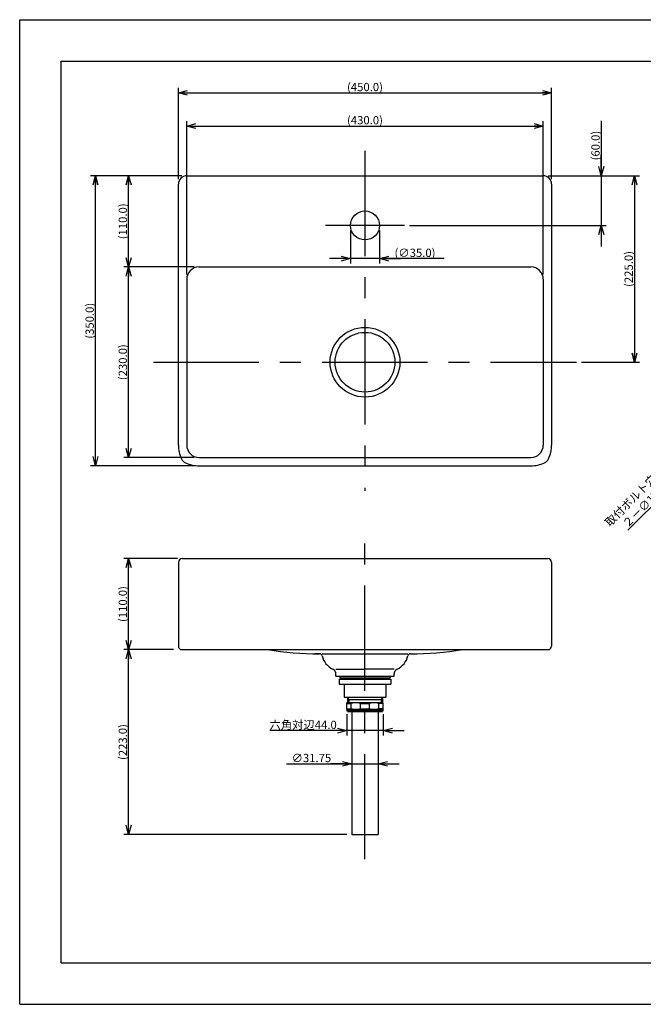
# Model space of a CAD drawing. Extents: x -210 to 214, y -148 to 148.
# Drawn here: x -210 to -22, y -148 to 148 of the extents above; entities that cross this region are included whole.
import ezdxf

# ---------------------------------------------------------------- set-up
doc = ezdxf.new("R2010")
doc.units = 0
doc.linetypes.add('CENTER', pattern=[50.8, 31.75, -6.35, 6.35, -6.35])
doc.linetypes.add('NON_PLOTING', pattern=[0])
doc.layers.get('0').update_dxf_attribs({"linetype": 'CONTINUOUS'})
doc.layers.get('DEFPOINTS').update_dxf_attribs({"linetype": 'CONTINUOUS'})
doc.layers.add('1_4', color=7, linetype='CONTINUOUS')
doc.layers.add('CLASS1', color=7, linetype='CONTINUOUS')
doc.styles.add('MX_DIMTXSTY_10', font='txt.shx', dxfattribs={"width": 0.85, "bigfont": 'extfont.shx'})
doc.styles.add('MX_DIMTXSTY_11', font='txt.shx', dxfattribs={"width": 1.15, "bigfont": 'extfont.shx'})
doc.styles.add('MX_DIMTXSTY_12', font='txt.shx', dxfattribs={"width": 1.5, "bigfont": 'extfont.shx'})
doc.styles.add('MX_DIMTXSTY_4', font='txt.shx', dxfattribs={"width": 1.25, "bigfont": 'extfont.shx'})
doc.styles.add('MX_DIMTXSTY_6', font='txt.shx', dxfattribs={"width": 1.4, "bigfont": 'extfont.shx'})
doc.styles.add('MX_DIMTXSTY_9', font='txt.shx', dxfattribs={"width": 1.3, "bigfont": 'extfont.shx'})
doc.styles.add('MX_NOTE_STANDARD', font='txt.shx', dxfattribs={"bigfont": 'extfont.shx'})
doc.dimstyles.new('MX_DIMSTYLE_1_4', dxfattribs={"dimtxt": 2.5, "dimasz": 2.5, "dimexe": 1.5, "dimexo": 1.5, "dimgap": 0.5, "dimtad": 1, "dimlfac": 4, "dimdsep": 46, "dimtxsty": 'MX_NOTE_STANDARD', "dimblk1": 'OPEN30', "dimblk2": 'OPEN30', "dimsah": 1, "dimcen": 2.5, "dimadec": 0, "dimazin": 0, "dimtfac": 1, "dimtmove": 0, "dimatfit": 3, "dimldrblk": 'OPEN30', "dimfxl": 1, "dimtzin": 0, "dimarcsym": 0})

# ---------------------------------------------------------------- blocks, each defined once
blk = doc.blocks.new('_OPEN30')
at = {"color": 0, "linetype": 'ByBlock', "lineweight": -2}
for p, q in [((-1, 0.267949), (0, 0)), ((0, 0), (-1, -0.267949)), ((0, 0), (-1, 0))]:
    blk.add_line(p, q, dxfattribs=at)
blk = doc.blocks.new('*D26')
at = {"color": 143, "linetype": 'CONTINUOUS'}
for p, q in [((1.545352, 22.685612), (6.03548, 27.17574)), ((1.545352, 22.685612), (-1.459852, 19.680408)), ((-1.459852, 19.680408), (-26.665956, -5.525696)), ((-1.459852, 19.680408), (-5.94998, 15.19028))]:
    blk.add_line(p, q, dxfattribs=at)
at = {"layer": 'DEFPOINTS', "color": 0, "linetype": 'CONTINUOUS'}
for p in [(1.545352, 22.685612), (-1.459852, 19.680408)]:
    blk.add_point(p, dxfattribs=at)
at = {"color": 143, "linetype": 'CONTINUOUS', "xscale": 2.77, "yscale": 2.77, "zscale": 2.77}
for p, rotation in [((1.545352, 22.685612), 225), ((-1.459852, 19.680408), 45)]:
    blk.add_blockref('_OPEN30', p, dxfattribs=dict(at, rotation=rotation))
at = {"color": 143, "linetype": 'CONTINUOUS', "insert": (-23.130422, 3.313139), "char_height": 2.5, "attachment_point": 5, "rotation": 45, "line_spacing_factor": 0.96, "style": 'MX_DIMTXSTY_10'}
blk.add_mtext('\\A1;取付ボルト穴径\\P２－∅17.0', dxfattribs=at)
blk = doc.blocks.new('*D28')
at = {"color": 143, "linetype": 'CONTINUOUS'}
for p, q in [((-110.280841, 84.93301), (-110.280841, 74.93301)), ((-101.530841, 84.93301), (-101.530841, 74.93301)), ((-110.280841, 76.43301), (-116.630841, 76.43301)), ((-101.530841, 76.43301), (-110.280841, 76.43301)), ((-82.08106, 76.43301), (-101.530841, 76.43301)), ((-101.530841, 76.43301), (-95.180841, 76.43301))]:
    blk.add_line(p, q, dxfattribs=at)
at = {"layer": 'DEFPOINTS', "color": 0, "linetype": 'CONTINUOUS'}
for p in [(-110.280841, 86.43301), (-101.530841, 86.43301), (-110.280841, 76.43301)]:
    blk.add_point(p, dxfattribs=at)
at = {"color": 143, "linetype": 'CONTINUOUS', "xscale": 2.77, "yscale": 2.77, "zscale": 2.77}
blk.add_blockref('_OPEN30', (-110.280841, 76.43301), dxfattribs=at)
at = {"color": 143, "linetype": 'CONTINUOUS', "xscale": 2.77, "yscale": 2.77, "zscale": 2.77, "rotation": 180}
blk.add_blockref('_OPEN30', (-101.530841, 76.43301), dxfattribs=at)
at = {"color": 143, "linetype": 'CONTINUOUS', "insert": (-90.83106, 78.18301), "char_height": 2.5, "attachment_point": 5, "line_spacing_factor": 0.96, "style": 'MX_DIMTXSTY_4'}
blk.add_mtext('\\A1;(∅35.0)', dxfattribs=at)
blk = doc.blocks.new('*D29')
at = {"color": 143, "linetype": 'CONTINUOUS'}
for p, q in [((-111.405841, -60.990044), (-111.405841, -67.452544)), ((-100.405841, -60.990044), (-100.405841, -67.452544)), ((-111.405841, -65.952544), (-134.549779, -65.952544)), ((-111.405841, -65.952544), (-117.755841, -65.952544)), ((-100.405841, -65.952544), (-111.405841, -65.952544)), ((-100.405841, -65.952544), (-94.055841, -65.952544))]:
    blk.add_line(p, q, dxfattribs=at)
at = {"layer": 'DEFPOINTS', "color": 0, "linetype": 'CONTINUOUS'}
for p in [(-111.405841, -59.490044), (-100.405841, -59.490044), (-111.405841, -65.952544)]:
    blk.add_point(p, dxfattribs=at)
at = {"color": 143, "linetype": 'CONTINUOUS', "xscale": 2.77, "yscale": 2.77, "zscale": 2.77}
blk.add_blockref('_OPEN30', (-111.405841, -65.952544), dxfattribs=at)
at = {"color": 143, "linetype": 'CONTINUOUS', "xscale": 2.77, "yscale": 2.77, "zscale": 2.77, "rotation": 180}
blk.add_blockref('_OPEN30', (-100.405841, -65.952544), dxfattribs=at)
at = {"color": 143, "linetype": 'CONTINUOUS', "insert": (-124.549779, -64.202544), "char_height": 2.5, "attachment_point": 5, "line_spacing_factor": 0.96}
blk.add_mtext('\\A1;六角対辺44.0', dxfattribs=at)
blk = doc.blocks.new('*D30')
at = {"color": 143, "linetype": 'CONTINUOUS'}
for p, q in [((-129.549779, -75.952544), (-109.874591, -75.952544)), ((-109.874591, -75.952544), (-116.224591, -75.952544)), ((-109.874591, -75.952544), (-101.937091, -75.952544)), ((-101.937091, -75.952544), (-95.587091, -75.952544))]:
    blk.add_line(p, q, dxfattribs=at)
at = {"layer": 'DEFPOINTS', "color": 0, "linetype": 'CONTINUOUS'}
for p in [(-101.937091, -75.952544), (-109.874591, -94.765044), (-101.937091, -94.765044)]:
    blk.add_point(p, dxfattribs=at)
at = {"color": 143, "linetype": 'CONTINUOUS', "xscale": 2.77, "yscale": 2.77, "zscale": 2.77}
blk.add_blockref('_OPEN30', (-109.874591, -75.952544), dxfattribs=at)
at = {"color": 143, "linetype": 'CONTINUOUS', "xscale": 2.77, "yscale": 2.77, "zscale": 2.77, "rotation": 180}
blk.add_blockref('_OPEN30', (-101.937091, -75.952544), dxfattribs=at)
at = {"color": 143, "linetype": 'CONTINUOUS', "insert": (-122.049779, -74.202544), "char_height": 2.5, "attachment_point": 5, "line_spacing_factor": 0.96, "style": 'MX_DIMTXSTY_11'}
blk.add_mtext('\\A1;∅31.75', dxfattribs=at)
blk = doc.blocks.new('*D31')
at = {"color": 143, "linetype": 'CONTINUOUS'}
for p, q in [((-163.655841, -41.515044), (-178.655841, -41.515044)), ((-177.155841, -97.265044), (-177.155841, -41.515044)), ((-111.374591, -97.265044), (-178.655841, -97.265044))]:
    blk.add_line(p, q, dxfattribs=at)
at = {"layer": 'DEFPOINTS', "color": 0, "linetype": 'CONTINUOUS'}
for p in [(-177.155841, -41.515044), (-162.155841, -41.515044), (-109.874591, -97.265044)]:
    blk.add_point(p, dxfattribs=at)
at = {"color": 143, "linetype": 'CONTINUOUS', "xscale": 2.77, "yscale": 2.77, "zscale": 2.77}
for p, rotation in [((-177.155841, -41.515044), 90), ((-177.155841, -97.265044), 270)]:
    blk.add_blockref('_OPEN30', p, dxfattribs=dict(at, rotation=rotation))
at = {"color": 143, "linetype": 'CONTINUOUS', "insert": (-178.905841, -69.390044), "char_height": 2.5, "attachment_point": 5, "rotation": 90, "line_spacing_factor": 0.96, "style": 'MX_DIMTXSTY_4'}
blk.add_mtext('\\A1;(223.0)', dxfattribs=at)
blk = doc.blocks.new('*D32')
at = {"color": 143, "linetype": 'CONTINUOUS'}
for p, q in [((-162.405841, -14.015044), (-178.655841, -14.015044)), ((-177.155841, -41.515044), (-177.155841, -14.015044)), ((-163.655841, -41.515044), (-178.655841, -41.515044))]:
    blk.add_line(p, q, dxfattribs=at)
at = {"layer": 'DEFPOINTS', "color": 0, "linetype": 'CONTINUOUS'}
for p in [(-177.155841, -14.015044), (-160.905841, -14.015044), (-162.155841, -41.515044)]:
    blk.add_point(p, dxfattribs=at)
at = {"color": 143, "linetype": 'CONTINUOUS', "xscale": 2.77, "yscale": 2.77, "zscale": 2.77}
for p, rotation in [((-177.155841, -14.015044), 90), ((-177.155841, -41.515044), 270)]:
    blk.add_blockref('_OPEN30', p, dxfattribs=dict(at, rotation=rotation))
at = {"color": 143, "linetype": 'CONTINUOUS', "insert": (-178.905841, -27.765044), "char_height": 2.5, "attachment_point": 5, "rotation": 90, "line_spacing_factor": 0.96, "style": 'MX_DIMTXSTY_12'}
blk.add_mtext('\\A1;(110.0)', dxfattribs=at)
blk = doc.blocks.new('*D33')
at = {"color": 143, "linetype": 'CONTINUOUS'}
for p, q in [((-50.655841, 101.43301), (-23.155841, 101.43301)), ((-24.655841, 101.43301), (-24.655841, 45.18301)), ((-40.655841, 45.18301), (-23.155841, 45.18301))]:
    blk.add_line(p, q, dxfattribs=at)
at = {"layer": 'DEFPOINTS', "color": 0, "linetype": 'CONTINUOUS'}
for p in [(-52.155841, 101.43301), (-42.155841, 45.18301), (-24.655841, 45.18301)]:
    blk.add_point(p, dxfattribs=at)
at = {"color": 143, "linetype": 'CONTINUOUS', "xscale": 2.77, "yscale": 2.77, "zscale": 2.77}
for p, rotation in [((-24.655841, 101.43301), 90), ((-24.655841, 45.18301), 270)]:
    blk.add_blockref('_OPEN30', p, dxfattribs=dict(at, rotation=rotation))
at = {"color": 143, "linetype": 'CONTINUOUS', "insert": (-26.405841, 73.30801), "char_height": 2.5, "attachment_point": 5, "rotation": 90, "line_spacing_factor": 0.96, "style": 'MX_DIMTXSTY_4'}
blk.add_mtext('\\A1;(225.0)', dxfattribs=at)
blk = doc.blocks.new('*D34')
at = {"color": 143, "linetype": 'CONTINUOUS'}
for p, q in [((-34.655841, 118.025633), (-34.655841, 101.43301)), ((-34.655841, 101.43301), (-34.655841, 107.78301)), ((-50.655841, 101.43301), (-33.155841, 101.43301)), ((-34.655841, 101.43301), (-34.655841, 86.43301)), ((-92.530841, 86.43301), (-33.155841, 86.43301)), ((-34.655841, 86.43301), (-34.655841, 80.08301))]:
    blk.add_line(p, q, dxfattribs=at)
at = {"layer": 'DEFPOINTS', "color": 0, "linetype": 'CONTINUOUS'}
for p in [(-52.155841, 101.43301), (-94.030841, 86.43301), (-34.655841, 86.43301)]:
    blk.add_point(p, dxfattribs=at)
at = {"color": 143, "linetype": 'CONTINUOUS', "xscale": 2.77, "yscale": 2.77, "zscale": 2.77}
for p, rotation in [((-34.655841, 101.43301), 270), ((-34.655841, 86.43301), 90)]:
    blk.add_blockref('_OPEN30', p, dxfattribs=dict(at, rotation=rotation))
at = {"color": 143, "linetype": 'CONTINUOUS', "insert": (-36.405841, 110.525633), "char_height": 2.5, "attachment_point": 5, "rotation": 90, "line_spacing_factor": 0.96, "style": 'MX_DIMTXSTY_6'}
blk.add_mtext('\\A1;(60.0)', dxfattribs=at)
blk = doc.blocks.new('*D35')
at = {"color": 143, "linetype": 'CONTINUOUS'}
for p, q in [((-161.155841, 101.43301), (-188.655841, 101.43301)), ((-187.155841, 13.93301), (-187.155841, 101.43301)), ((-157.405841, 13.93301), (-188.655841, 13.93301))]:
    blk.add_line(p, q, dxfattribs=at)
at = {"layer": 'DEFPOINTS', "color": 0, "linetype": 'CONTINUOUS'}
for p in [(-187.155841, 101.43301), (-159.655841, 101.43301), (-155.905841, 13.93301)]:
    blk.add_point(p, dxfattribs=at)
at = {"color": 143, "linetype": 'CONTINUOUS', "xscale": 2.77, "yscale": 2.77, "zscale": 2.77}
for p, rotation in [((-187.155841, 101.43301), 90), ((-187.155841, 13.93301), 270)]:
    blk.add_blockref('_OPEN30', p, dxfattribs=dict(at, rotation=rotation))
at = {"color": 143, "linetype": 'CONTINUOUS', "insert": (-188.905841, 57.68301), "char_height": 2.5, "attachment_point": 5, "rotation": 90, "line_spacing_factor": 0.96, "style": 'MX_DIMTXSTY_9'}
blk.add_mtext('\\A1;(350.0)', dxfattribs=at)
blk = doc.blocks.new('*D36')
at = {"color": 143, "linetype": 'CONTINUOUS'}
for p, q in [((-157.405841, 73.93301), (-178.655841, 73.93301)), ((-177.155841, 16.43301), (-177.155841, 73.93301)), ((-157.405841, 16.43301), (-178.655841, 16.43301))]:
    blk.add_line(p, q, dxfattribs=at)
at = {"layer": 'DEFPOINTS', "color": 0, "linetype": 'CONTINUOUS'}
for p in [(-177.155841, 73.93301), (-155.905841, 73.93301), (-155.905841, 16.43301)]:
    blk.add_point(p, dxfattribs=at)
at = {"color": 143, "linetype": 'CONTINUOUS', "xscale": 2.77, "yscale": 2.77, "zscale": 2.77}
for p, rotation in [((-177.155841, 73.93301), 90), ((-177.155841, 16.43301), 270)]:
    blk.add_blockref('_OPEN30', p, dxfattribs=dict(at, rotation=rotation))
at = {"color": 143, "linetype": 'CONTINUOUS', "insert": (-178.905841, 45.18301), "char_height": 2.5, "attachment_point": 5, "rotation": 90, "line_spacing_factor": 0.96, "style": 'MX_DIMTXSTY_9'}
blk.add_mtext('\\A1;(230.0)', dxfattribs=at)
blk = doc.blocks.new('*D37')
at = {"color": 143, "linetype": 'CONTINUOUS'}
for p, q in [((-161.155841, 101.43301), (-178.655841, 101.43301)), ((-177.155841, 73.93301), (-177.155841, 101.43301)), ((-157.405841, 73.93301), (-178.655841, 73.93301))]:
    blk.add_line(p, q, dxfattribs=at)
at = {"layer": 'DEFPOINTS', "color": 0, "linetype": 'CONTINUOUS'}
for p in [(-177.155841, 101.43301), (-159.655841, 101.43301), (-155.905841, 73.93301)]:
    blk.add_point(p, dxfattribs=at)
at = {"color": 143, "linetype": 'CONTINUOUS', "xscale": 2.77, "yscale": 2.77, "zscale": 2.77}
for p, rotation in [((-177.155841, 101.43301), 90), ((-177.155841, 73.93301), 270)]:
    blk.add_blockref('_OPEN30', p, dxfattribs=dict(at, rotation=rotation))
at = {"color": 143, "linetype": 'CONTINUOUS', "insert": (-178.905841, 87.68301), "char_height": 2.5, "attachment_point": 5, "rotation": 90, "line_spacing_factor": 0.96, "style": 'MX_DIMTXSTY_12'}
blk.add_mtext('\\A1;(110.0)', dxfattribs=at)
blk = doc.blocks.new('*D38')
at = {"color": 143, "linetype": 'CONTINUOUS'}
for p, q in [((-162.155841, 100.43301), (-162.155841, 127.93301)), ((-49.655841, 100.43301), (-49.655841, 127.93301)), ((-162.155841, 126.43301), (-49.655841, 126.43301))]:
    blk.add_line(p, q, dxfattribs=at)
at = {"layer": 'DEFPOINTS', "color": 0, "linetype": 'CONTINUOUS'}
for p in [(-49.655841, 126.43301), (-162.155841, 98.93301), (-49.655841, 98.93301)]:
    blk.add_point(p, dxfattribs=at)
at = {"color": 143, "linetype": 'CONTINUOUS', "xscale": 2.77, "yscale": 2.77, "zscale": 2.77, "rotation": 180}
blk.add_blockref('_OPEN30', (-162.155841, 126.43301), dxfattribs=at)
at = {"color": 143, "linetype": 'CONTINUOUS', "xscale": 2.77, "yscale": 2.77, "zscale": 2.77}
blk.add_blockref('_OPEN30', (-49.655841, 126.43301), dxfattribs=at)
at = {"color": 143, "linetype": 'CONTINUOUS', "insert": (-105.905841, 128.18301), "char_height": 2.5, "attachment_point": 5, "line_spacing_factor": 0.96, "style": 'MX_DIMTXSTY_9'}
blk.add_mtext('\\A1;(450.0)', dxfattribs=at)
blk = doc.blocks.new('*D39')
at = {"color": 143, "linetype": 'CONTINUOUS'}
for p, q in [((-159.655841, 71.68301), (-159.655841, 117.93301)), ((-159.655841, 116.43301), (-52.155841, 116.43301)), ((-52.155841, 71.68301), (-52.155841, 117.93301))]:
    blk.add_line(p, q, dxfattribs=at)
at = {"layer": 'DEFPOINTS', "color": 0, "linetype": 'CONTINUOUS'}
for p in [(-52.155841, 116.43301), (-159.655841, 70.18301), (-52.155841, 70.18301)]:
    blk.add_point(p, dxfattribs=at)
at = {"color": 143, "linetype": 'CONTINUOUS', "xscale": 2.77, "yscale": 2.77, "zscale": 2.77, "rotation": 180}
blk.add_blockref('_OPEN30', (-159.655841, 116.43301), dxfattribs=at)
at = {"color": 143, "linetype": 'CONTINUOUS', "xscale": 2.77, "yscale": 2.77, "zscale": 2.77}
blk.add_blockref('_OPEN30', (-52.155841, 116.43301), dxfattribs=at)
at = {"color": 143, "linetype": 'CONTINUOUS', "insert": (-105.905841, 118.18301), "char_height": 2.5, "attachment_point": 5, "line_spacing_factor": 0.96, "style": 'MX_DIMTXSTY_9'}
blk.add_mtext('\\A1;(430.0)', dxfattribs=at)

msp = doc.modelspace()

# ---------------------------------------------------------------- linework, layer by layer
at = {"layer": '1_4', "color": 110, "linetype": 'CENTER'}
for p, q in [((-105.905841, 108.93301), (-105.905841, 6.43301)), ((-94.030841, 86.43301), (-117.780841, 86.43301)), ((-169.655841, 45.18301), (-42.155841, 45.18301)), ((-105.905841, -104.765044), (-105.905841, -6.515044))]:
    msp.add_line(p, q, dxfattribs=at)
at = {"layer": '1_4', "color": 3, "linetype": 'CONTINUOUS'}
for p, q in [((-159.655841, 101.43301), (-52.155841, 101.43301)), ((-162.155841, 20.18301), (-162.155841, 98.93301)), ((-49.655841, 98.93301), (-49.655841, 20.18301)), ((-155.905841, 73.93301), (-55.905841, 73.93301)), ((-159.655841, 70.18301), (-159.655841, 20.18301)), ((-52.155841, 70.18301), (-52.155841, 20.18301)), ((-155.905841, 16.43301), (-55.905841, 16.43301)), ((-155.905841, 13.93301), (-55.905841, 13.93301)), ((-160.905841, -14.015044), (-50.905841, -14.015044)), ((-162.155841, -15.265044), (-162.155841, -40.515044)), ((-49.655841, -15.265044), (-49.655841, -40.515044)), ((-161.155841, -41.515044), (-50.655841, -41.515044)), ((-119.655841, -42.765044), (-121.026619, -42.765044)), ((-118.846345, -42.765044), (-92.965336, -42.765044)), ((-114.655841, -47.372351), (-105.905841, -47.372351)), ((-97.155841, -47.372351), (-105.905841, -47.372351)), ((-114.655841, -49.515044), (-114.655841, -48.963815)), ((-114.655841, -49.515044), (-97.155841, -49.515044)), ((-113.655841, -50.390044), (-113.655841, -51.890044)), ((-113.655841, -50.390044), (-98.155841, -50.390044)), ((-113.530841, -49.515044), (-113.530841, -50.015044)), ((-113.530841, -50.015044), (-98.280841, -50.015044)), ((-113.280841, -50.015044), (-113.280841, -50.390044)), ((-98.530841, -50.015044), (-98.530841, -50.390044)), ((-98.280841, -49.515044), (-98.280841, -50.015044)), ((-98.155841, -50.390044), (-98.155841, -51.890044)), ((-97.155841, -49.515044), (-97.155841, -48.963815)), ((-113.655841, -51.890044), (-98.155841, -51.890044)), ((-99.655841, -51.890044), (-99.655841, -55.890044)), ((-112.155841, -55.890044), (-99.655841, -55.890044)), ((-111.144591, -55.890044), (-111.144591, -57.577544)), ((-100.667091, -55.890044), (-100.667091, -57.577544)), ((-111.405841, -59.490044), (-111.405841, -57.577544)), ((-100.405841, -57.577544), (-111.405841, -57.577544)), ((-111.405841, -57.721294), (-110.032147, -57.721294)), ((-111.405841, -59.346294), (-110.032147, -59.346294)), ((-111.144591, -56.53047), (-100.667091, -56.53047)), ((-110.032147, -59.346294), (-110.032147, -57.721294)), ((-107.279535, -59.346294), (-107.279535, -57.721294)), ((-107.279535, -57.721294), (-104.532147, -57.721294)), ((-107.279535, -59.346294), (-104.532147, -59.346294)), ((-104.532147, -59.346294), (-104.532147, -57.721294)), ((-100.405841, -57.721294), (-101.779535, -57.721294)), ((-101.779535, -59.346294), (-101.779535, -57.721294)), ((-100.405841, -59.346294), (-101.779535, -59.346294)), ((-100.405841, -59.490044), (-100.405841, -57.577544)), ((-111.405841, -59.490044), (-100.405841, -59.490044)), ((-111.280841, -59.827544), (-111.280841, -59.490044)), ((-111.280841, -59.827544), (-100.530841, -59.827544)), ((-111.176674, -60.140044), (-111.280841, -59.827544)), ((-111.176674, -60.140044), (-100.635007, -60.140044)), ((-109.874591, -59.765044), (-109.874591, -97.265044)), ((-101.937091, -60.140044), (-101.937091, -97.265044)), ((-100.530841, -59.827544), (-100.635007, -60.140044)), ((-100.530841, -59.490044), (-100.530841, -59.827544)), ((-109.874591, -97.265044), (-101.937091, -97.265044))]:
    msp.add_line(p, q, dxfattribs=at)
at = {"layer": '1_4', "color": 110, "linetype": 'CONTINUOUS'}
for p, q in [((-112.155841, -51.890044), (-112.155841, -55.890044)), ((-111.144591, -55.890044), (-110.774841, -56.53047)), ((-100.667091, -55.890044), (-101.036841, -56.53047)), ((-110.774841, -56.53047), (-110.774841, -57.577544)), ((-101.036841, -56.53047), (-101.036841, -57.577544))]:
    msp.add_line(p, q, dxfattribs=at)
at = {"layer": '1_4', "color": 3, "linetype": 'CONTINUOUS'}
for centre, radius in [((-105.905841, 86.43301), 4.375), ((-105.905841, 45.18301), 10.515544), ((-105.905841, 45.18301), 9)]:
    msp.add_circle(centre, radius, dxfattribs=at)
for centre, radius, start, end in [((-159.655841, 98.93301), 2.5, 90, 180), ((-52.155841, 98.93301), 2.5, 0, 90), ((-155.905841, 70.18301), 3.75, 90, 180), ((-55.905841, 70.18301), 3.75, 0, 90), ((-152.413815, 20.18301), 9.742026, 180, 205.064677), ((-155.905841, 20.18301), 3.75, 180, 270), ((-55.905841, 20.18301), 3.75, 270, 0), ((-59.397867, 20.18301), 9.742026, 334.935323, 0), ((-158.97386, 17.114991), 2.5, 205.064677, 244.935323), ((-155.905841, 23.675036), 9.742026, 244.935323, 270), ((-55.905841, 23.675036), 9.742026, 270, 295.064677), ((-52.837821, 17.114991), 2.5, 295.064677, 334.935323), ((-160.905841, -15.265044), 1.25, 90, 180), ((-50.905841, -15.265044), 1.25, 0, 90), ((-161.155841, -40.515044), 1, 180, 270), ((-119.655841, 56.008447), 98.773491, 260.875029, 270), ((-92.155841, 56.008447), 98.773491, 270, 279.124971), ((-50.655841, -40.515044), 1, 270, 0), ((-119.655841, -43.599589), 0.834545, 14.073595, 90), ((-112.884231, -41.901996), 6.14661, 194.073595, 243.558806), ((-98.92745, -41.901996), 6.14661, 296.441194, 345.926405), ((-92.155841, -43.599589), 0.834545, 90, 165.926405), ((-116.396079, -48.963815), 1.740239, 0, 63.558806), ((-95.415602, -48.963815), 1.740239, 116.441194, 180), ((-108.538202, -63.125906), 5.607289, 105.222224, 105.451888), ((-108.54071, -53.954628), 5.594144, 254.537552, 255.548549), ((-108.525485, -63.173061), 5.656129, 104.214465, 105.2211), ((-108.522547, -53.88415), 5.666925, 255.548548, 256.559934), ((-108.505905, -63.250358), 5.735868, 103.20997, 104.214469), ((-108.507816, -53.822691), 5.730125, 256.559502, 257.559436), ((-108.515286, -63.208466), 5.69294, 102.207873, 103.2144), ((-108.566327, -62.972655), 5.451668, 101.1961, 102.207636), ((-108.604623, -62.779716), 5.254966, 100.185084, 101.194966), ((-108.596689, -62.824601), 5.300546, 99.171838, 100.183699), ((-108.584844, -62.897953), 5.374849, 98.161706, 99.171848), ((-108.725226, -62.894513), 5.371215, 81.572621, 81.850093), ((-108.714544, -62.82343), 5.299334, 80.571133, 81.57424), ((-108.698701, -62.727677), 5.202279, 79.563343, 80.570499), ((-108.72545, -62.871832), 5.348895, 78.561177, 79.561268), ((-108.766431, -63.074249), 5.555419, 77.557301, 78.560934), ((-108.803866, -63.244898), 5.730125, 76.559502, 77.559436), ((-108.805777, -53.81723), 5.735869, 283.20997, 284.214469), ((-108.789134, -63.183439), 5.666925, 75.548549, 76.559934), ((-108.786196, -53.894527), 5.65613, 284.214464, 285.2211), ((-108.770971, -63.112961), 5.594145, 74.537552, 75.548549), ((-108.77348, -53.941683), 5.60729, 285.222224, 285.451888), ((-103.04071, -63.112961), 5.594145, 104.451451, 105.462448), ((-103.038202, -53.941683), 5.60729, 254.548112, 254.777776), ((-103.025485, -53.894527), 5.65613, 254.7789, 255.785536), ((-103.022547, -63.183439), 5.666925, 103.440066, 104.451451), ((-103.005905, -53.81723), 5.735869, 255.785531, 256.79003), ((-103.007816, -63.244898), 5.730125, 102.440564, 103.440498), ((-103.04525, -63.074249), 5.555419, 101.439066, 102.442699), ((-103.086231, -62.871832), 5.348895, 100.438732, 101.438823), ((-103.112981, -62.727677), 5.202279, 99.429501, 100.436657), ((-103.097138, -62.82343), 5.299334, 98.42576, 99.428867), ((-103.086455, -62.894513), 5.371215, 98.149907, 98.427379), ((-103.226837, -62.897953), 5.374849, 80.828152, 81.838294), ((-103.214993, -62.824601), 5.300546, 79.816301, 80.828162), ((-103.207059, -62.779716), 5.254966, 78.805034, 79.814916), ((-103.245354, -62.972655), 5.451668, 77.792364, 78.8039), ((-103.296395, -63.208466), 5.69294, 76.7856, 77.792127), ((-103.303866, -53.822691), 5.730125, 282.440564, 283.440498), ((-103.305777, -63.250358), 5.735868, 75.785531, 76.79003), ((-103.289134, -53.88415), 5.666925, 283.440066, 284.451452), ((-103.286196, -63.173061), 5.656129, 74.7789, 75.785535), ((-103.270971, -53.954628), 5.594144, 284.451451, 285.462448), ((-103.27348, -63.125906), 5.607289, 74.548112, 74.777776), ((-108.54525, -53.99334), 5.555418, 257.557301, 258.560934), ((-108.586231, -54.195757), 5.348895, 258.561177, 259.561268), ((-108.612981, -54.339911), 5.20228, 259.563343, 260.570499), ((-108.597138, -54.244159), 5.299334, 260.571133, 261.57424), ((-108.586455, -54.173076), 5.371215, 261.572621, 261.850093), ((-108.726837, -54.169635), 5.374849, 278.161706, 279.171848), ((-108.714993, -54.242988), 5.300546, 279.171838, 280.183699), ((-108.707059, -54.287873), 5.254966, 280.185084, 281.194966), ((-108.745354, -54.094934), 5.451669, 281.1961, 282.207636), ((-108.796395, -53.859122), 5.692941, 282.207873, 283.2144), ((-103.015286, -53.859122), 5.692941, 256.7856, 257.792127), ((-103.066327, -54.094934), 5.451669, 257.792364, 258.8039), ((-103.104623, -54.287873), 5.254966, 258.805034, 259.814916), ((-103.096689, -54.242988), 5.300546, 259.816301, 260.828162), ((-103.084844, -54.169635), 5.374849, 260.828152, 261.838294), ((-103.225226, -54.173076), 5.371215, 278.149907, 278.427379), ((-103.214544, -54.244159), 5.299334, 278.42576, 279.428867), ((-103.198701, -54.339911), 5.20228, 279.429501, 280.436657), ((-103.22545, -54.195757), 5.348895, 280.438732, 281.438823), ((-103.266431, -53.99334), 5.555418, 281.439066, 282.442699)]:
    msp.add_arc(centre, radius, start, end, dxfattribs=at)
at = {"layer": 'CLASS1', "color": 130, "linetype": 'CONTINUOUS'}
for p, q in [((-197.5, 136), (197.5, 136)), ((-197.5, -136), (-197.5, 136)), ((-197.5, -136), (197.5, -136))]:
    msp.add_line(p, q, dxfattribs=at)
at = {"layer": 'DEFPOINTS', "color": 130, "linetype": 'NON_PLOTING'}
for p, q in [((-210, -148.5), (-210, 148.5)), ((-210, 148.5), (210, 148.5)), ((-210, -148.5), (210, -148.5))]:
    msp.add_line(p, q, dxfattribs=at)

# ---------------------------------------------------------------- dimensions: what is measured, and where the dimension line sits
at = {"layer": '1_4', "color": 143, "linetype": 'CONTINUOUS'}
for base, p1, p2, text, override, picture, middle in [((-49.655841, 126.43301), (-162.155841, 98.93301), (-49.655841, 98.93301), '\\A1;(<>)', {"dimasz": 2.77, "dimdec": 1, "dimzin": 0, "dimtxsty": 'MX_DIMTXSTY_9'}, '*D38', (-105.905841, 126.43301)), ((-52.155841, 116.43301), (-159.655841, 70.18301), (-52.155841, 70.18301), '\\A1;(<>)', {"dimasz": 2.77, "dimdec": 1, "dimzin": 0, "dimtxsty": 'MX_DIMTXSTY_9'}, '*D39', (-105.905841, 116.43301)), ((-110.280841, 76.43301), (-101.530841, 86.43301), (-110.280841, 86.43301), '\\A1;(∅<>)', {"dimasz": 2.77, "dimdec": 1, "dimzin": 0, "dimtxsty": 'MX_DIMTXSTY_4'}, '*D28', (-90.83106, 76.43301)), ((-111.405841, -65.952544), (-100.405841, -59.490044), (-111.405841, -59.490044), '\\A1;六角対辺<>', {"dimasz": 2.77, "dimdec": 1, "dimzin": 0}, '*D29', (-124.549779, -65.952544)), ((-101.937091, -75.952544), (-109.874591, -94.765044), (-101.937091, -94.765044), '\\A1;∅<>', {"dimasz": 2.77, "dimtxsty": 'MX_DIMTXSTY_11', "dimse1": 1, "dimse2": 1, "dimtzin": 8}, '*D30', (-122.049779, -75.952544))]:
    dim = msp.add_linear_dim(base=base, p1=p1, p2=p2, text=text, dimstyle='MX_DIMSTYLE_1_4', override=override, dxfattribs=at)
    dim.commit()
    dim.dimension.update_dxf_attribs({"geometry": picture, "text_midpoint": middle, "dimtype": 128})
for base, p1, p2, override, picture, middle in [((-34.655841, 86.43301), (-52.155841, 101.43301), (-94.030841, 86.43301), {"dimasz": 2.77, "dimdec": 1, "dimzin": 0, "dimtxsty": 'MX_DIMTXSTY_6'}, '*D34', (-34.655841, 110.525633)), ((-187.155841, 101.43301), (-155.905841, 13.93301), (-159.655841, 101.43301), {"dimasz": 2.77, "dimdec": 1, "dimzin": 0, "dimtxsty": 'MX_DIMTXSTY_9'}, '*D35', (-187.155841, 57.68301)), ((-177.155841, 101.43301), (-155.905841, 73.93301), (-159.655841, 101.43301), {"dimasz": 2.77, "dimdec": 1, "dimzin": 0, "dimtxsty": 'MX_DIMTXSTY_12'}, '*D37', (-177.155841, 87.68301)), ((-24.655841, 45.18301), (-52.155841, 101.43301), (-42.155841, 45.18301), {"dimasz": 2.77, "dimdec": 1, "dimzin": 0, "dimtxsty": 'MX_DIMTXSTY_4'}, '*D33', (-24.655841, 73.30801)), ((-177.155841, 73.93301), (-155.905841, 16.43301), (-155.905841, 73.93301), {"dimasz": 2.77, "dimdec": 1, "dimzin": 0, "dimtxsty": 'MX_DIMTXSTY_9'}, '*D36', (-177.155841, 45.18301)), ((-177.155841, -14.015044), (-162.155841, -41.515044), (-160.905841, -14.015044), {"dimasz": 2.77, "dimdec": 1, "dimzin": 0, "dimtxsty": 'MX_DIMTXSTY_12'}, '*D32', (-177.155841, -27.765044)), ((-177.155841, -41.515044), (-109.874591, -97.265044), (-162.155841, -41.515044), {"dimasz": 2.77, "dimdec": 1, "dimzin": 0, "dimtxsty": 'MX_DIMTXSTY_4'}, '*D31', (-177.155841, -69.390044))]:
    dim = msp.add_linear_dim(base=base, p1=p1, p2=p2, angle=90, text='\\A1;(<>)', dimstyle='MX_DIMSTYLE_1_4', override=override, dxfattribs=at)
    dim.commit()
    dim.dimension.update_dxf_attribs({"geometry": picture, "text_midpoint": middle, "dimtype": 128})
dim = msp.add_diameter_dim_2p(p1=(1.545352, 22.685612), p2=(-1.459852, 19.680408), text='\\A1;取付ボルト穴径\\P２－<>', dimstyle='MX_DIMSTYLE_1_4', override={"dimasz": 2.77, "dimdec": 1, "dimzin": 0, "dimtxsty": 'MX_DIMTXSTY_10', "dimcen": 0, "dimatfit": 2}, dxfattribs=at)
dim.commit()
dim.dimension.update_dxf_attribs({"geometry": '*D26', "text_midpoint": (-20.478772, 0.661488), "dimtype": 131})

doc.saveas('drawing.dxf')
